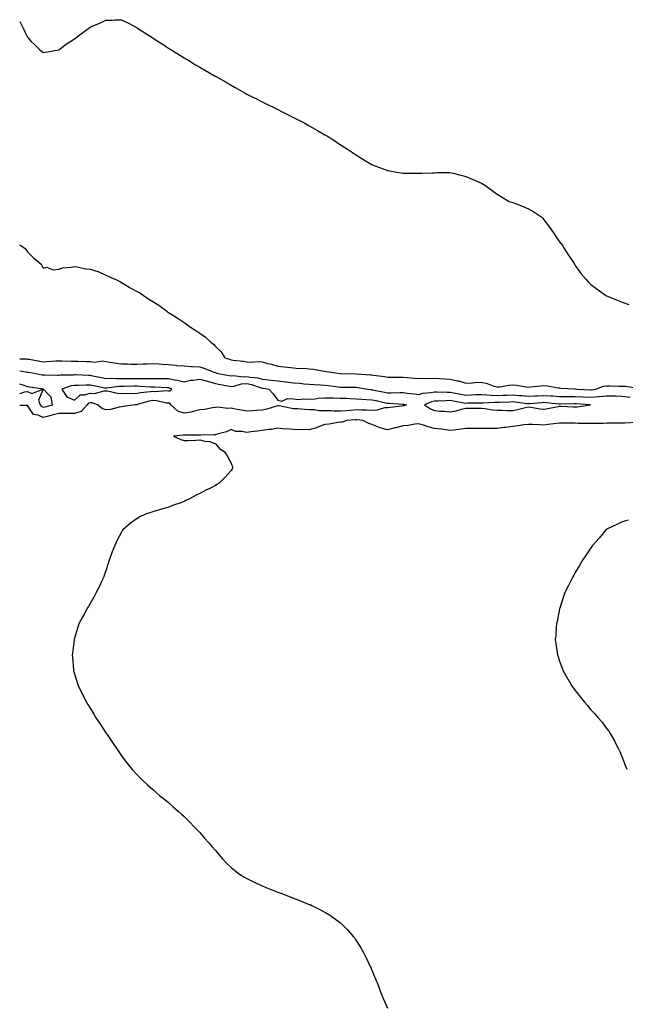
# Model space of a CAD drawing. Units: inches. Extents: x 889283 to 891923, y 7308458 to 7311098.
# Drawn here: x 889283 to 889670, y 7309109 to 7309738 of the extents above; entities that cross this region are included whole.
import ezdxf

# ---------------------------------------------------------------- set-up
doc = ezdxf.new("R2010")
doc.units = ezdxf.units.IN
doc.header["$MEASUREMENT"] = 0
doc.layers.add('Contour_88927308', color=7, linetype='Continuous', true_color=0xb42699)

msp = doc.modelspace()

# ---------------------------------------------------------------- linework, layer by layer
at = {"layer": 'Contour_88927308'}
for points in [[(889283, 7309736.88, 3344), (889283, 7309736.88, 3344), (889285.57, 7309731.92, 3344), (889286.37, 7309730.24, 3344), (889288.05, 7309726.92, 3344), (889290.33, 7309724.2, 3344), (889292.63, 7309721.92, 3344), (889295.39, 7309719.26, 3344), (889298.05, 7309717.09, 3344), (889302.14, 7309717.83, 3344), (889304.22, 7309718.09, 3344), (889308.05, 7309718.72, 3344), (889309.79, 7309720.18, 3344), (889312.13, 7309721.92, 3344), (889315.6, 7309724.37, 3344), (889318.05, 7309725.85, 3344), (889321.49, 7309728.48, 3344), (889325.99, 7309731.92, 3344), (889327.23, 7309732.74, 3344), (889328.05, 7309733.26, 3344), (889330.45, 7309734.32, 3344), (889334.15, 7309735.83, 3344), (889338.05, 7309737.69, 3344), (889342.16, 7309737.81, 3344), (889344.11, 7309737.98, 3344), (889348.05, 7309738.09, 3344), (889352.18, 7309736.05, 3344), (889356.09, 7309733.88, 3344), (889358.05, 7309732.82, 3344), (889358.61, 7309732.48, 3344), (889359.54, 7309731.92, 3344), (889364.71, 7309728.58, 3344), (889368.05, 7309726.44, 3344), (889370.81, 7309724.68, 3344), (889375.07, 7309721.92, 3344), (889376.85, 7309720.72, 3344), (889378.05, 7309719.94, 3344), (889382.98, 7309716.85, 3344), (889383.33, 7309716.64, 3344), (889388.05, 7309713.76, 3344), (889389.21, 7309713.08, 3344), (889391.17, 7309711.92, 3344), (889395.43, 7309709.3, 3344), (889398.05, 7309707.76, 3344), (889401.75, 7309705.62, 3344), (889407.92, 7309702.05, 3344), (889408.05, 7309701.97, 3344), (889408.15, 7309701.92, 3344), (889414.42, 7309698.29, 3344), (889418.05, 7309696.16, 3344), (889420.78, 7309694.65, 3344), (889425.66, 7309691.92, 3344), (889427.18, 7309691.06, 3344), (889428.05, 7309690.57, 3344), (889430.73, 7309689.24, 3344), (889433.82, 7309687.69, 3344), (889438.05, 7309685.54, 3344), (889440.49, 7309684.36, 3344), (889445.43, 7309681.92, 3344), (889447.18, 7309681.05, 3344), (889448.05, 7309680.61, 3344), (889450.74, 7309679.23, 3344), (889453.81, 7309677.68, 3344), (889458.05, 7309675.57, 3344), (889460.47, 7309674.34, 3344), (889465.12, 7309671.92, 3344), (889467.01, 7309670.88, 3344), (889468.05, 7309670.3, 3344), (889471.8, 7309668.17, 3344), (889473.4, 7309667.27, 3344), (889478.05, 7309664.56, 3344), (889479.72, 7309663.59, 3344), (889482.37, 7309661.92, 3344), (889485.82, 7309659.69, 3344), (889488.05, 7309658.19, 3344), (889491.83, 7309655.7, 3344), (889497.6, 7309651.92, 3344), (889497.86, 7309651.73, 3344), (889498.05, 7309651.6, 3344), (889498.85, 7309651.12, 3344), (889504.07, 7309647.94, 3344), (889508.05, 7309645.56, 3344), (889510.63, 7309644.5, 3344), (889517.64, 7309641.92, 3344), (889517.94, 7309641.81, 3344), (889518.05, 7309641.77, 3344), (889518.22, 7309641.75, 3344), (889526.42, 7309640.29, 3344), (889528.05, 7309640.06, 3344), (889529.87, 7309640.09, 3344), (889536.14, 7309640.01, 3344), (889538.05, 7309640.03, 3344), (889539.89, 7309640.08, 3344), (889546.34, 7309640.21, 3344), (889548.05, 7309640.28, 3344), (889549.63, 7309640.33, 3344), (889556.59, 7309640.46, 3344), (889558.05, 7309640.51, 3344), (889560, 7309639.97, 3344), (889564.85, 7309638.72, 3344), (889568.05, 7309637.87, 3344), (889572.25, 7309636.11, 3344), (889575.1, 7309634.87, 3344), (889578.05, 7309633.62, 3344), (889579.11, 7309632.97, 3344), (889580.79, 7309631.92, 3344), (889585.02, 7309628.89, 3344), (889588.05, 7309626.53, 3344), (889590.97, 7309624.84, 3344), (889595.81, 7309621.92, 3344), (889597.56, 7309621.43, 3344), (889598.05, 7309621.26, 3344), (889599.18, 7309620.79, 3344), (889604.82, 7309618.69, 3344), (889608.05, 7309617.17, 3344), (889611.47, 7309615.34, 3344), (889616.65, 7309611.92, 3344), (889617.26, 7309611.13, 3344), (889618.05, 7309610.09, 3344), (889621.53, 7309605.4, 3344), (889624.12, 7309601.92, 3344), (889625.72, 7309599.59, 3344), (889628.05, 7309596.19, 3344), (889629.79, 7309593.66, 3344), (889630.96, 7309591.92, 3344), (889633.74, 7309587.61, 3344), (889636.38, 7309583.59, 3344), (889637.47, 7309581.92, 3344), (889637.7, 7309581.57, 3344), (889638.05, 7309581, 3344), (889641.85, 7309575.72, 3344), (889644.92, 7309571.92, 3344), (889646.51, 7309570.38, 3344), (889648.05, 7309568.89, 3344), (889651.93, 7309565.8, 3344), (889657.27, 7309561.92, 3344), (889657.78, 7309561.65, 3344), (889658.05, 7309561.52, 3344), (889658.71, 7309561.26, 3344), (889664.89, 7309558.76, 3344), (889668.05, 7309557.63, 3344), (889672.18, 7309556.06, 3344)], [(889283, 7309594.27, 3345), (889286.54, 7309591.92, 3345), (889287.12, 7309590.99, 3345), (889288.05, 7309589.69, 3345), (889291.92, 7309585.79, 3345), (889296.69, 7309581.92, 3345), (889297.07, 7309580.93, 3345), (889298.05, 7309579.25, 3345), (889300.09, 7309579.88, 3345), (889304.42, 7309578.29, 3345), (889308.05, 7309578.66, 3345), (889310.47, 7309579.5, 3345), (889315.97, 7309579.84, 3345), (889318.05, 7309580.31, 3345), (889319.82, 7309580.15, 3345), (889324.98, 7309578.84, 3345), (889328.05, 7309578.65, 3345), (889332.87, 7309577.1, 3345), (889333.17, 7309577.04, 3345), (889338.05, 7309574.72, 3345), (889340.01, 7309573.88, 3345), (889344.46, 7309571.92, 3345), (889346.96, 7309570.83, 3345), (889348.05, 7309570.08, 3345), (889352.89, 7309567.08, 3345), (889353.08, 7309566.95, 3345), (889358.05, 7309564.27, 3345), (889359.69, 7309563.57, 3345), (889361.98, 7309561.92, 3345), (889365.6, 7309559.47, 3345), (889368.05, 7309557.94, 3345), (889371.82, 7309555.69, 3345), (889376.76, 7309551.92, 3345), (889377.54, 7309551.41, 3345), (889378.05, 7309551.03, 3345), (889380.59, 7309549.38, 3345), (889383.57, 7309547.45, 3345), (889388.05, 7309544.45, 3345), (889389.58, 7309543.45, 3345), (889391.48, 7309541.92, 3345), (889395.54, 7309539.41, 3345), (889398.05, 7309537.72, 3345), (889401.48, 7309535.35, 3345), (889405.25, 7309531.92, 3345), (889406.77, 7309530.64, 3345), (889408.05, 7309529.11, 3345), (889411.84, 7309525.71, 3345), (889414.11, 7309521.92, 3345), (889417.13, 7309521, 3345), (889418.05, 7309520.72, 3345), (889419.47, 7309520.5, 3345), (889425.93, 7309519.81, 3345), (889428.05, 7309519.43, 3345), (889430.77, 7309519.2, 3345), (889435.75, 7309519.63, 3345), (889438.05, 7309519.34, 3345), (889441.58, 7309518.39, 3345), (889444.02, 7309517.89, 3345), (889448.05, 7309516.62, 3345), (889452.24, 7309516.11, 3345), (889454.05, 7309515.92, 3345), (889458.05, 7309515.46, 3345), (889461.3, 7309515.17, 3345), (889464.71, 7309515.26, 3345), (889468.05, 7309515.02, 3345), (889470.73, 7309514.6, 3345), (889476.38, 7309513.59, 3345), (889478.05, 7309513.32, 3345), (889479.31, 7309513.18, 3345), (889487.8, 7309511.92, 3345), (889488.04, 7309511.9, 3345), (889488.07, 7309511.9, 3345), (889497.94, 7309511.81, 3345), (889498.05, 7309511.81, 3345), (889498.18, 7309511.79, 3345), (889507.26, 7309511.13, 3345), (889508.05, 7309511.03, 3345), (889509.16, 7309510.81, 3345), (889516.19, 7309510.06, 3345), (889518.05, 7309509.61, 3345), (889520.29, 7309509.67, 3345), (889525.64, 7309509.52, 3345), (889528.05, 7309509.59, 3345), (889530.63, 7309509.33, 3345), (889535.16, 7309509.03, 3345), (889538.05, 7309508.74, 3345), (889541.07, 7309508.9, 3345), (889544.97, 7309508.84, 3345), (889548.05, 7309508.99, 3345), (889551.19, 7309508.78, 3345), (889554.63, 7309508.5, 3345), (889558.05, 7309508.28, 3345), (889562.71, 7309507.26, 3345), (889563.33, 7309507.2, 3345), (889568.05, 7309505.78, 3345), (889572.07, 7309505.94, 3345), (889573.79, 7309506.18, 3345), (889578.05, 7309506.32, 3345), (889581.74, 7309505.61, 3345), (889586.09, 7309503.87, 3345), (889588.05, 7309503.35, 3345), (889589.63, 7309503.5, 3345), (889595.58, 7309504.39, 3345), (889598.05, 7309504.61, 3345), (889600.5, 7309504.37, 3345), (889606.58, 7309503.39, 3345), (889608.05, 7309503.23, 3345), (889609.49, 7309503.37, 3345), (889615.92, 7309504.05, 3345), (889618.05, 7309504.23, 3345), (889620.14, 7309504.01, 3345), (889627.17, 7309502.8, 3345), (889628.05, 7309502.69, 3345), (889628.78, 7309502.65, 3345), (889637.83, 7309502.13, 3345), (889638.05, 7309502.13, 3345), (889638.23, 7309502.11, 3345), (889639.33, 7309501.92, 3345), (889647.67, 7309501.54, 3345), (889648.05, 7309501.52, 3345), (889648.42, 7309501.55, 3345), (889651.24, 7309501.92, 3345), (889656.17, 7309503.8, 3345), (889658.05, 7309504.09, 3345), (889660.16, 7309504.03, 3345), (889666.04, 7309503.93, 3345), (889668.05, 7309503.88, 3345), (889669.88, 7309503.75, 3345), (889677.23, 7309502.74, 3345)], [(889283, 7309521.33, 3346), (889287.36, 7309521.23, 3346), (889288.05, 7309521.17, 3346), (889288.96, 7309521.02, 3346), (889295.97, 7309519.84, 3346), (889298.05, 7309519.48, 3346), (889300.42, 7309519.55, 3346), (889306.06, 7309519.93, 3346), (889308.05, 7309519.99, 3346), (889310, 7309519.97, 3346), (889315.97, 7309519.84, 3346), (889318.05, 7309519.83, 3346), (889320.24, 7309519.73, 3346), (889325.73, 7309519.6, 3346), (889328.05, 7309519.5, 3346), (889330.71, 7309519.26, 3346), (889336.08, 7309519.96, 3346), (889338.05, 7309519.66, 3346), (889340.74, 7309519.23, 3346), (889344.76, 7309518.63, 3346), (889348.05, 7309518.08, 3346), (889351.96, 7309518.01, 3346), (889354.13, 7309518, 3346), (889358.05, 7309517.93, 3346), (889361.84, 7309518.13, 3346), (889364.28, 7309518.15, 3346), (889368.05, 7309518.34, 3346), (889371.88, 7309518.09, 3346), (889373.94, 7309517.81, 3346), (889378.05, 7309517.58, 3346), (889382.77, 7309517.2, 3346), (889383.28, 7309517.15, 3346), (889388.05, 7309516.78, 3346), (889392.62, 7309516.49, 3346), (889393.48, 7309516.5, 3346), (889398.05, 7309516.23, 3346), (889401.23, 7309515.09, 3346), (889407.16, 7309512.81, 3346), (889408.05, 7309512.48, 3346), (889408.48, 7309512.35, 3346), (889409.87, 7309511.92, 3346), (889416.78, 7309510.65, 3346), (889418.05, 7309510.42, 3346), (889419.4, 7309510.57, 3346), (889426.03, 7309509.9, 3346), (889428.05, 7309510.06, 3346), (889430.37, 7309509.6, 3346), (889435.25, 7309509.12, 3346), (889438.05, 7309508.39, 3346), (889442.08, 7309507.89, 3346), (889443.83, 7309507.7, 3346), (889448.05, 7309507.14, 3346), (889452.81, 7309506.68, 3346), (889453.39, 7309506.58, 3346), (889458.05, 7309506.05, 3346), (889461.92, 7309505.79, 3346), (889464.6, 7309505.37, 3346), (889468.05, 7309505.09, 3346), (889471.02, 7309504.89, 3346), (889475.3, 7309504.67, 3346), (889478.05, 7309504.49, 3346), (889480.39, 7309504.26, 3346), (889486.52, 7309503.44, 3346), (889488.05, 7309503.29, 3346), (889489.4, 7309503.28, 3346), (889496.77, 7309503.2, 3346), (889498.05, 7309503.19, 3346), (889499.18, 7309503.05, 3346), (889505.47, 7309501.92, 3346), (889507.74, 7309501.62, 3346), (889508.05, 7309501.59, 3346), (889508.47, 7309501.5, 3346), (889516.08, 7309499.95, 3346), (889518.05, 7309499.51, 3346), (889520.47, 7309499.51, 3346), (889525.95, 7309499.82, 3346), (889528.05, 7309499.81, 3346), (889530.51, 7309499.46, 3346), (889535.15, 7309499.02, 3346), (889538.05, 7309498.55, 3346), (889540.65, 7309499.31, 3346), (889545.84, 7309499.7, 3346), (889548.05, 7309500.17, 3346), (889549.77, 7309500.2, 3346), (889556.14, 7309500.01, 3346), (889558.05, 7309500.04, 3346), (889560.36, 7309499.61, 3346), (889564.85, 7309498.72, 3346), (889568.05, 7309498.14, 3346), (889571.71, 7309498.26, 3346), (889574.57, 7309498.43, 3346), (889578.05, 7309498.55, 3346), (889581.59, 7309498.38, 3346), (889584.12, 7309497.98, 3346), (889588.05, 7309497.84, 3346), (889591.97, 7309497.99, 3346), (889594.23, 7309498.1, 3346), (889598.05, 7309498.26, 3346), (889602.05, 7309497.93, 3346), (889603.95, 7309497.83, 3346), (889608.05, 7309497.45, 3346), (889612.28, 7309497.69, 3346), (889613.88, 7309497.75, 3346), (889618.05, 7309497.97, 3346), (889622.32, 7309497.65, 3346), (889623.71, 7309497.58, 3346), (889628.05, 7309497.24, 3346), (889632.72, 7309497.25, 3346), (889633.37, 7309497.24, 3346), (889638.05, 7309497.25, 3346), (889642.98, 7309496.99, 3346), (889643.11, 7309496.99, 3346), (889648.05, 7309496.71, 3346), (889652.83, 7309497.14, 3346), (889653.34, 7309497.2, 3346), (889658.05, 7309497.65, 3346), (889662.36, 7309497.61, 3346), (889663.73, 7309497.6, 3346), (889668.05, 7309497.55, 3346), (889673.02, 7309496.89, 3346)], [(889283, 7309513.57, 3347), (889287.02, 7309512.95, 3347), (889288.05, 7309512.85, 3347), (889288.85, 7309512.72, 3347), (889293.43, 7309511.92, 3347), (889297.3, 7309511.18, 3347), (889298.05, 7309511.04, 3347), (889298.96, 7309511.01, 3347), (889307.07, 7309510.93, 3347), (889308.05, 7309510.89, 3347), (889308.9, 7309511.07, 3347), (889317.21, 7309511.07, 3347), (889318.05, 7309511.2, 3347), (889318.77, 7309511.2, 3347), (889326.95, 7309510.82, 3347), (889328.05, 7309510.82, 3347), (889329.43, 7309510.53, 3347), (889335.49, 7309509.36, 3347), (889338.05, 7309508.83, 3347), (889341, 7309508.97, 3347), (889344.84, 7309508.71, 3347), (889348.05, 7309508.82, 3347), (889351.14, 7309508.82, 3347), (889354.92, 7309508.79, 3347), (889358.05, 7309508.79, 3347), (889361.25, 7309508.72, 3347), (889364.97, 7309508.84, 3347), (889368.05, 7309508.77, 3347), (889371.27, 7309508.7, 3347), (889374.85, 7309508.72, 3347), (889378.05, 7309508.65, 3347), (889382.14, 7309507.83, 3347), (889383.89, 7309507.76, 3347), (889388.05, 7309506.52, 3347), (889392.38, 7309507.59, 3347), (889393.73, 7309507.59, 3347), (889398.05, 7309508.32, 3347), (889402.98, 7309506.99, 3347), (889403.1, 7309506.97, 3347), (889408.05, 7309505.46, 3347), (889411.04, 7309504.91, 3347), (889415.93, 7309504.05, 3347), (889418.05, 7309503.66, 3347), (889420.03, 7309503.89, 3347), (889424.71, 7309505.25, 3347), (889428.05, 7309505.51, 3347), (889431.05, 7309504.92, 3347), (889437.22, 7309502.75, 3347), (889438.05, 7309502.54, 3347), (889438.59, 7309502.47, 3347), (889442.31, 7309501.92, 3347), (889445.06, 7309498.93, 3347), (889448.05, 7309494.79, 3347), (889450.43, 7309494.29, 3347), (889454.07, 7309495.9, 3347), (889458.05, 7309495.65, 3347), (889461.48, 7309495.35, 3347), (889464.32, 7309495.65, 3347), (889468.05, 7309495.43, 3347), (889471.9, 7309495.77, 3347), (889473.8, 7309496.17, 3347), (889478.05, 7309496.46, 3347), (889482.45, 7309496.31, 3347), (889483.59, 7309496.38, 3347), (889488.05, 7309496.27, 3347), (889492.21, 7309496.08, 3347), (889494.05, 7309495.92, 3347), (889498.05, 7309495.73, 3347), (889501.59, 7309495.46, 3347), (889504.55, 7309495.42, 3347), (889508.05, 7309495.17, 3347), (889510.73, 7309494.6, 3347), (889516.78, 7309493.19, 3347), (889518.05, 7309492.91, 3347), (889519.03, 7309492.91, 3347), (889527.62, 7309492.35, 3347), (889528.05, 7309492.35, 3347), (889528.42, 7309492.29, 3347), (889530.18, 7309491.92, 3347), (889528.6, 7309491.37, 3347), (889528.05, 7309491.26, 3347), (889527.27, 7309491.14, 3347), (889519.68, 7309490.29, 3347), (889518.05, 7309490.02, 3347), (889516.03, 7309489.9, 3347), (889511.54, 7309488.43, 3347), (889508.05, 7309488.33, 3347), (889504.63, 7309488.5, 3347), (889501.5, 7309488.46, 3347), (889498.05, 7309488.63, 3347), (889494.5, 7309488.37, 3347), (889491.8, 7309488.16, 3347), (889488.05, 7309487.89, 3347), (889484.03, 7309487.91, 3347), (889481.96, 7309488.01, 3347), (889478.05, 7309488.02, 3347), (889474.21, 7309488.08, 3347), (889471.35, 7309488.62, 3347), (889468.05, 7309488.69, 3347), (889465.01, 7309488.88, 3347), (889460.72, 7309489.25, 3347), (889458.05, 7309489.43, 3347), (889455.87, 7309489.74, 3347), (889448.81, 7309491.17, 3347), (889448.05, 7309491.29, 3347), (889447.2, 7309491.07, 3347), (889440.86, 7309489.11, 3347), (889438.05, 7309488.5, 3347), (889434.43, 7309488.3, 3347), (889431.83, 7309488.14, 3347), (889428.05, 7309487.94, 3347), (889424.68, 7309488.55, 3347), (889420.77, 7309489.2, 3347), (889418.05, 7309489.68, 3347), (889415.75, 7309489.63, 3347), (889409.61, 7309490.36, 3347), (889408.05, 7309490.3, 3347), (889406.17, 7309490.05, 3347), (889401.02, 7309488.95, 3347), (889398.05, 7309488.61, 3347), (889393.83, 7309487.7, 3347), (889392.65, 7309487.32, 3347), (889388.05, 7309486.58, 3347), (889384.08, 7309487.96, 3347), (889379.62, 7309491.92, 3347), (889378.99, 7309492.87, 3347), (889378.05, 7309492.94, 3347), (889376.91, 7309493.05, 3347), (889370.67, 7309494.54, 3347), (889368.05, 7309494.74, 3347), (889365.66, 7309494.31, 3347), (889358.16, 7309492.03, 3347), (889358.05, 7309492.01, 3347), (889357.97, 7309492, 3347), (889356.73, 7309491.92, 3347), (889349.22, 7309490.75, 3347), (889348.05, 7309490.61, 3347), (889346.49, 7309490.37, 3347), (889340.97, 7309489, 3347), (889338.05, 7309488.62, 3347), (889335.6, 7309489.47, 3347), (889332.76, 7309491.92, 3347), (889329.3, 7309493.17, 3347), (889328.05, 7309493.22, 3347), (889327.05, 7309492.92, 3347), (889326.05, 7309491.92, 3347), (889322.34, 7309487.63, 3347), (889318.05, 7309486.32, 3347), (889313.58, 7309486.38, 3347), (889312.54, 7309486.41, 3347), (889308.05, 7309486.46, 3347), (889304.45, 7309485.51, 3347), (889300.54, 7309484.41, 3347), (889298.05, 7309483.74, 3347), (889294.7, 7309485.27, 3347), (889291.9, 7309485.77, 3347), (889288.05, 7309491.38, 3347), (889287.52, 7309491.39, 3347), (889283, 7309491.57, 3347)], [(889298.05, 7309490.4, 3348), (889299.25, 7309490.73, 3348), (889303.98, 7309491.92, 3348), (889303.01, 7309496.88, 3348), (889300.55, 7309499.42, 3348), (889298.26, 7309501.92, 3348), (889298.06, 7309501.94, 3348), (889298.03, 7309501.94, 3348), (889289.4, 7309503.28, 3348), (889288.05, 7309503.51, 3348), (889285.8, 7309504.17, 3348), (889283, 7309505.16, 3348)], [(889283, 7309499.14, 3348), (889286.27, 7309500.13, 3348), (889288.05, 7309500.45, 3348), (889290.75, 7309499.22, 3348), (889297.99, 7309501.86, 3348), (889294.98, 7309494.99, 3348), (889296.15, 7309491.92, 3348), (889297.01, 7309490.88, 3348), (889298.05, 7309490.4, 3348)], [(889676.74, 7309480.61, 3346), (889669.78, 7309480.19, 3346), (889668.05, 7309480.19, 3346), (889666.21, 7309480.08, 3346), (889659.72, 7309480.25, 3346), (889658.05, 7309480.13, 3346), (889656.18, 7309480.05, 3346), (889649.99, 7309479.98, 3346), (889648.05, 7309479.88, 3346), (889646.15, 7309480.02, 3346), (889639.91, 7309480.06, 3346), (889638.05, 7309480.18, 3346), (889636.27, 7309480.14, 3346), (889629.68, 7309480.29, 3346), (889628.05, 7309480.25, 3346), (889626.15, 7309480.02, 3346), (889620.73, 7309479.24, 3346), (889618.05, 7309478.93, 3346), (889615.23, 7309479.1, 3346), (889610.68, 7309479.29, 3346), (889608.05, 7309479.44, 3346), (889605.2, 7309479.07, 3346), (889601.51, 7309478.45, 3346), (889598.05, 7309478.04, 3346), (889593.58, 7309477.46, 3346), (889592.64, 7309477.33, 3346), (889588.05, 7309476.72, 3346), (889583.2, 7309476.77, 3346), (889582.9, 7309476.77, 3346), (889578.05, 7309476.82, 3346), (889573.21, 7309476.75, 3346), (889572.87, 7309476.74, 3346), (889568.05, 7309476.68, 3346), (889563.75, 7309476.22, 3346), (889562.16, 7309476.03, 3346), (889558.05, 7309475.58, 3346), (889553.85, 7309476.12, 3346), (889552.4, 7309476.27, 3346), (889548.05, 7309476.87, 3346), (889543.93, 7309477.8, 3346), (889541.12, 7309478.84, 3346), (889538.05, 7309479.73, 3346), (889535.59, 7309479.46, 3346), (889531.23, 7309478.74, 3346), (889528.05, 7309478.43, 3346), (889523.38, 7309477.24, 3346), (889522.87, 7309477.11, 3346), (889518.05, 7309475.98, 3346), (889513.29, 7309477.16, 3346), (889512.25, 7309477.72, 3346), (889508.05, 7309479.39, 3346), (889506.05, 7309479.92, 3346), (889502.28, 7309481.92, 3346), (889498.47, 7309482.34, 3346), (889498.05, 7309482.36, 3346), (889497.64, 7309482.33, 3346), (889491.85, 7309481.92, 3346), (889489.07, 7309480.9, 3346), (889488.05, 7309480.76, 3346), (889486.73, 7309480.59, 3346), (889480.46, 7309479.51, 3346), (889478.05, 7309479.24, 3346), (889473.96, 7309477.84, 3346), (889472.66, 7309477.3, 3346), (889468.05, 7309475.99, 3346), (889463.9, 7309476.07, 3346), (889462.11, 7309475.98, 3346), (889458.05, 7309476.06, 3346), (889453.48, 7309476.49, 3346), (889452.58, 7309476.45, 3346), (889448.05, 7309477.03, 3346), (889443.88, 7309476.09, 3346), (889442.23, 7309476.1, 3346), (889438.05, 7309475.46, 3346), (889434.88, 7309475.08, 3346), (889430.7, 7309474.58, 3346), (889428.05, 7309474.26, 3346), (889425.03, 7309474.94, 3346), (889421.07, 7309474.94, 3346), (889418.05, 7309476.15, 3346), (889415.22, 7309474.75, 3346), (889409.25, 7309473.12, 3346), (889408.05, 7309472.68, 3346), (889407.33, 7309472.64, 3346), (889398.65, 7309472.52, 3346), (889398.05, 7309472.49, 3346), (889397.51, 7309472.46, 3346), (889388.66, 7309472.54, 3346), (889388.05, 7309472.51, 3346), (889387.44, 7309472.54, 3346), (889381.34, 7309471.92, 3346), (889385.93, 7309469.79, 3346), (889388.05, 7309469.12, 3346), (889390.76, 7309469.21, 3346), (889395.52, 7309469.39, 3346), (889398.05, 7309469.46, 3346), (889401.33, 7309468.64, 3346), (889404.53, 7309468.4, 3346), (889408.05, 7309467.03, 3346), (889410.37, 7309464.23, 3346), (889413.87, 7309461.92, 3346), (889415.49, 7309459.36, 3346), (889418.05, 7309454.72, 3346), (889418.77, 7309452.63, 3346), (889419.28, 7309451.92, 3346), (889418.88, 7309451.1, 3346), (889418.05, 7309450.03, 3346), (889414.31, 7309445.66, 3346), (889410.48, 7309441.92, 3346), (889409.02, 7309440.95, 3346), (889408.05, 7309440.37, 3346), (889404.86, 7309438.74, 3346), (889402.47, 7309437.51, 3346), (889398.05, 7309435.17, 3346), (889395.84, 7309434.13, 3346), (889391.59, 7309431.92, 3346), (889389.23, 7309430.74, 3346), (889388.05, 7309430.16, 3346), (889385.27, 7309429.15, 3346), (889382.01, 7309427.96, 3346), (889378.05, 7309426.47, 3346), (889374.48, 7309425.48, 3346), (889370.28, 7309424.15, 3346), (889368.05, 7309423.48, 3346), (889366.81, 7309423.15, 3346), (889363.39, 7309421.92, 3346), (889359.71, 7309420.27, 3346), (889358.05, 7309419.29, 3346), (889353.79, 7309416.18, 3346), (889348.95, 7309411.92, 3346), (889348.55, 7309411.42, 3346), (889348.05, 7309410.59, 3346), (889345.06, 7309404.91, 3346), (889343.71, 7309401.92, 3346), (889342.1, 7309397.87, 3346), (889341.11, 7309394.98, 3346), (889339.98, 7309391.92, 3346), (889339.52, 7309390.45, 3346), (889338.05, 7309385.89, 3346), (889337.04, 7309382.93, 3346), (889336.68, 7309381.92, 3346), (889335.5, 7309379.37, 3346), (889333.99, 7309375.98, 3346), (889331.9, 7309371.92, 3346), (889330.6, 7309369.36, 3346), (889328.05, 7309364.92, 3346), (889326.91, 7309363.05, 3346), (889326.17, 7309361.92, 3346), (889324.1, 7309357.97, 3346), (889323.39, 7309356.59, 3346), (889320.84, 7309351.92, 3346), (889320.22, 7309349.75, 3346), (889318.05, 7309342.77, 3346), (889317.84, 7309342.13, 3346), (889317.77, 7309341.92, 3346), (889317.73, 7309341.6, 3346), (889316.74, 7309333.23, 3346), (889316.55, 7309331.92, 3346), (889316.69, 7309330.55, 3346), (889317.36, 7309322.61, 3346), (889317.41, 7309321.92, 3346), (889317.58, 7309321.45, 3346), (889318.05, 7309319.92, 3346), (889319.92, 7309313.8, 3346), (889320.52, 7309311.92, 3346), (889323.09, 7309306.97, 3346), (889323.18, 7309306.79, 3346), (889325.6, 7309301.92, 3346), (889326.55, 7309300.42, 3346), (889328.05, 7309297.95, 3346), (889330.34, 7309294.21, 3346), (889331.71, 7309291.92, 3346), (889334.26, 7309288.13, 3346), (889338.05, 7309282.32, 3346), (889338.21, 7309282.09, 3346), (889338.32, 7309281.92, 3346), (889338.88, 7309281.09, 3346), (889342.27, 7309276.14, 3346), (889345.06, 7309271.92, 3346), (889346.28, 7309270.15, 3346), (889348.05, 7309267.62, 3346), (889350.47, 7309264.34, 3346), (889352.26, 7309261.92, 3346), (889354.92, 7309258.79, 3346), (889358.05, 7309255.41, 3346), (889359.77, 7309253.64, 3346), (889361.54, 7309251.92, 3346), (889364.89, 7309248.77, 3346), (889368.05, 7309246.09, 3346), (889370.21, 7309244.08, 3346), (889372.63, 7309241.92, 3346), (889375.67, 7309239.54, 3346), (889378.05, 7309237.67, 3346), (889381.09, 7309234.96, 3346), (889384.41, 7309231.92, 3346), (889386.35, 7309230.22, 3346), (889388.05, 7309228.71, 3346), (889391.42, 7309225.29, 3346), (889394.68, 7309221.92, 3346), (889396.33, 7309220.2, 3346), (889398.05, 7309218.45, 3346), (889401.15, 7309215.02, 3346), (889403.8, 7309211.92, 3346), (889405.76, 7309209.63, 3346), (889408.05, 7309207.01, 3346), (889410.37, 7309204.24, 3346), (889412.32, 7309201.92, 3346), (889415.14, 7309199.01, 3346), (889418.05, 7309196.22, 3346), (889420.39, 7309194.25, 3346), (889423.56, 7309191.92, 3346), (889426.28, 7309190.15, 3346), (889428.05, 7309189.15, 3346), (889432.89, 7309186.76, 3346), (889433.47, 7309186.5, 3346), (889438.05, 7309184.4, 3346), (889439.82, 7309183.69, 3346), (889444.1, 7309181.92, 3346), (889446.96, 7309180.84, 3346), (889448.05, 7309180.43, 3346), (889450.46, 7309179.51, 3346), (889454.23, 7309178.1, 3346), (889458.05, 7309176.62, 3346), (889461.45, 7309175.32, 3346), (889466.92, 7309173.04, 3346), (889468.05, 7309172.6, 3346), (889468.55, 7309172.42, 3346), (889469.61, 7309171.92, 3346), (889475.33, 7309169.2, 3346), (889478.05, 7309167.68, 3346), (889481.64, 7309165.5, 3346), (889486.62, 7309161.92, 3346), (889487.44, 7309161.3, 3346), (889488.05, 7309160.78, 3346), (889492.5, 7309156.37, 3346), (889496.35, 7309151.92, 3346), (889497.09, 7309150.96, 3346), (889498.05, 7309149.57, 3346), (889501.05, 7309144.92, 3346), (889502.76, 7309141.92, 3346), (889504.51, 7309138.38, 3346), (889507.07, 7309132.91, 3346), (889507.53, 7309131.92, 3346), (889507.67, 7309131.54, 3346), (889508.05, 7309130.56, 3346), (889510.55, 7309124.42, 3346), (889511.6, 7309121.92, 3346), (889513.39, 7309117.26, 3346), (889513.88, 7309116.09, 3346), (889515.58, 7309111.92, 3346), (889516.31, 7309110.18, 3346), (889518.05, 7309106.3, 3346)], [(889671.87, 7309418.1, 3345), (889668.05, 7309417.12, 3345), (889664.54, 7309415.43, 3345), (889658.71, 7309412.58, 3345), (889658.05, 7309412.26, 3345), (889657.85, 7309412.12, 3345), (889657.6, 7309411.92, 3345), (889655.13, 7309409, 3345), (889653.22, 7309406.74, 3345), (889649.13, 7309401.92, 3345), (889648.69, 7309401.29, 3345), (889648.05, 7309400.47, 3345), (889644.68, 7309395.29, 3345), (889642.24, 7309391.92, 3345), (889640.82, 7309389.16, 3345), (889638.05, 7309384.69, 3345), (889637.04, 7309382.93, 3345), (889636.38, 7309381.92, 3345), (889634.72, 7309378.59, 3345), (889633.62, 7309376.34, 3345), (889631.34, 7309371.92, 3345), (889630.6, 7309369.37, 3345), (889628.15, 7309362.02, 3345), (889628.12, 7309361.92, 3345), (889628.11, 7309361.86, 3345), (889628.05, 7309361.54, 3345), (889626.54, 7309353.42, 3345), (889626.14, 7309351.92, 3345), (889625.89, 7309349.76, 3345), (889625.59, 7309344.38, 3345), (889625.29, 7309341.92, 3345), (889625.55, 7309339.42, 3345), (889626.53, 7309333.44, 3345), (889626.73, 7309331.92, 3345), (889627.08, 7309330.94, 3345), (889628.05, 7309328.14, 3345), (889629.62, 7309323.49, 3345), (889630.24, 7309321.92, 3345), (889633.11, 7309316.98, 3345), (889633.29, 7309316.69, 3345), (889636.13, 7309311.92, 3345), (889636.94, 7309310.81, 3345), (889638.05, 7309309.25, 3345), (889641.28, 7309305.15, 3345), (889643.84, 7309301.92, 3345), (889645.8, 7309299.67, 3345), (889648.05, 7309296.92, 3345), (889650.46, 7309294.33, 3345), (889652.65, 7309291.92, 3345), (889655.15, 7309289.02, 3345), (889658.05, 7309285.1, 3345), (889659.42, 7309283.3, 3345), (889660.37, 7309281.92, 3345), (889663.18, 7309277.06, 3345), (889663.42, 7309276.55, 3345), (889665.76, 7309271.92, 3345), (889666.53, 7309270.4, 3345), (889668.05, 7309266.48, 3345), (889669.31, 7309263.19, 3345), (889669.72, 7309261.92, 3345), (889670.89, 7309259.08, 3345)]]:
    msp.add_polyline3d(points, dxfattribs=at)
for points in [[(889378.05, 7309500.88, 3348), (889379.19, 7309500.79, 3348), (889380.2, 7309501.92, 3348), (889378.7, 7309502.57, 3348), (889378.05, 7309502.7, 3348), (889377.25, 7309502.72, 3348), (889369.27, 7309503.14, 3348), (889368.05, 7309503.16, 3348), (889366.78, 7309503.19, 3348), (889359.85, 7309503.72, 3348), (889358.05, 7309503.76, 3348), (889356.21, 7309503.76, 3348), (889349.83, 7309503.7, 3348), (889348.05, 7309503.7, 3348), (889346.33, 7309503.64, 3348), (889338.63, 7309502.51, 3348), (889338.05, 7309502.48, 3348), (889337.35, 7309502.62, 3348), (889330.26, 7309504.13, 3348), (889328.05, 7309504.58, 3348), (889325.4, 7309504.57, 3348), (889320.46, 7309504.33, 3348), (889318.05, 7309504.32, 3348), (889315.96, 7309504.02, 3348), (889309.91, 7309501.92, 3348), (889313.18, 7309497.06, 3348), (889318.05, 7309494.93, 3348), (889321.57, 7309498.39, 3348), (889324.33, 7309498.21, 3348), (889328.05, 7309499.32, 3348), (889330.74, 7309499.23, 3348), (889337.08, 7309500.95, 3348), (889338.05, 7309500.88, 3348), (889339.15, 7309500.83, 3348), (889345.42, 7309499.28, 3348), (889348.05, 7309499.19, 3348), (889350.71, 7309499.26, 3348), (889355.33, 7309499.2, 3348), (889358.05, 7309499.27, 3348), (889360.22, 7309499.75, 3348), (889366.46, 7309500.33, 3348), (889368.05, 7309500.61, 3348), (889369.46, 7309500.5, 3348), (889377.1, 7309500.97, 3348)], [(889638.05, 7309490.64, 3347), (889639.26, 7309490.71, 3347), (889647.86, 7309491.92, 3347), (889638.63, 7309492.51, 3347), (889638.05, 7309492.54, 3347), (889637.44, 7309492.54, 3347), (889628.46, 7309492.34, 3347), (889628.05, 7309492.33, 3347), (889627.6, 7309492.37, 3347), (889619.34, 7309493.21, 3347), (889618.05, 7309493.31, 3347), (889616.73, 7309493.24, 3347), (889608.74, 7309492.61, 3347), (889608.05, 7309492.57, 3347), (889607.33, 7309492.64, 3347), (889599.71, 7309493.58, 3347), (889598.05, 7309493.72, 3347), (889596.32, 7309493.65, 3347), (889589.53, 7309493.4, 3347), (889588.05, 7309493.34, 3347), (889586.58, 7309493.39, 3347), (889578.99, 7309492.87, 3347), (889578.05, 7309492.91, 3347), (889577.09, 7309492.88, 3347), (889569, 7309492.87, 3347), (889568.05, 7309492.84, 3347), (889566.93, 7309493.04, 3347), (889560.28, 7309494.16, 3347), (889558.05, 7309494.57, 3347), (889555.44, 7309494.53, 3347), (889550.35, 7309494.21, 3347), (889548.05, 7309494.19, 3347), (889546.18, 7309493.8, 3347), (889541.62, 7309491.92, 3347), (889545.46, 7309489.33, 3347), (889548.05, 7309488.36, 3347), (889552.01, 7309487.96, 3347), (889553.89, 7309487.77, 3347), (889558.05, 7309487.34, 3347), (889561.94, 7309488.03, 3347), (889565.26, 7309489.14, 3347), (889568.05, 7309489.77, 3347), (889570.2, 7309489.76, 3347), (889575.88, 7309489.75, 3347), (889578.05, 7309489.74, 3347), (889580.46, 7309489.51, 3347), (889584.92, 7309488.8, 3347), (889588.05, 7309488.53, 3347), (889591.41, 7309488.56, 3347), (889594.45, 7309488.32, 3347), (889598.05, 7309488.36, 3347), (889601.1, 7309488.87, 3347), (889606.32, 7309490.19, 3347), (889608.05, 7309490.53, 3347), (889609.59, 7309490.38, 3347), (889615.56, 7309489.43, 3347), (889618.05, 7309489.21, 3347), (889620.43, 7309489.55, 3347), (889627.03, 7309490.89, 3347), (889628.05, 7309491.06, 3347), (889628.94, 7309491.03, 3347), (889636.8, 7309490.67, 3347)]]:
    msp.add_polyline3d(points, close=True, dxfattribs=at)

doc.saveas('drawing.dxf')
